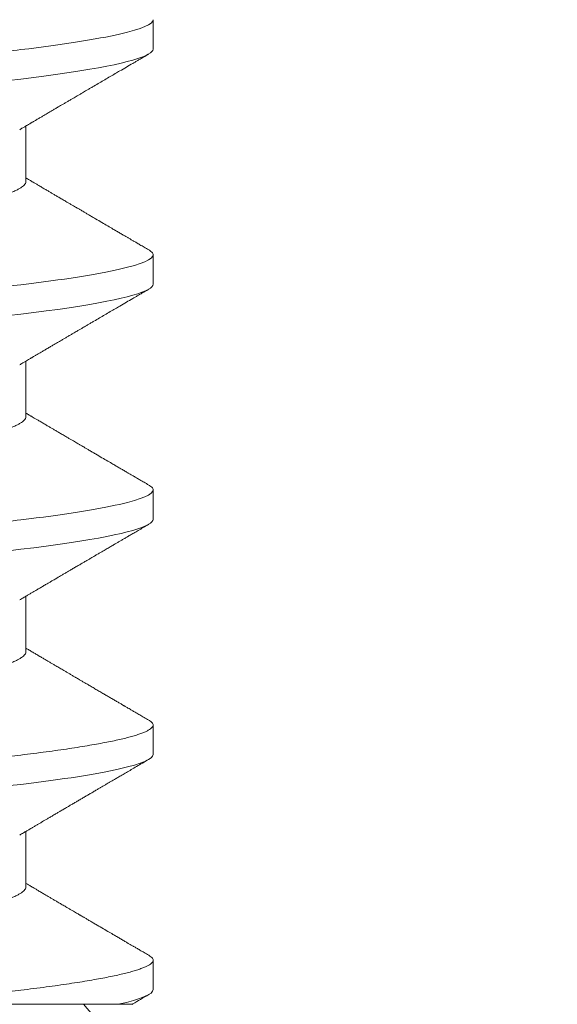
# Model space of a CAD drawing. Units: inches. Extents: x -1105 to 511, y -331 to 835.
# Drawn here: x 142 to 142, y 604 to 604 of the extents above; entities that cross this region are included whole.
import ezdxf

# ---------------------------------------------------------------- set-up
doc = ezdxf.new("R2010")
doc.units = ezdxf.units.IN
doc.header["$LTSCALE"] = 0.5
doc.header["$MEASUREMENT"] = 0
doc.linetypes.add('SLD-Solid', pattern=[0])

# ---------------------------------------------------------------- blocks, each defined once
blk = doc.blocks.new('*U46')
at = {"color": 7, "linetype": 'SLD-Solid', "lineweight": 15}
for p, q in [((0.116, -0.08756), (0.116, -0.03563)), ((0.141, -0.06794), (0.15278, -0.06794)), ((0.191, -0.06794), (0.20278, -0.06794)), ((0.241, -0.06794), (0.25278, -0.06794)), ((0.291, -0.06794), (0.30278, -0.06794)), ((0, -0.181), (0.116, -0.08016)), ((0.11912, -0.095), (0.12537, -0.095)), ((0.16912, -0.095), (0.17537, -0.095)), ((0.21912, -0.095), (0.22537, -0.095)), ((0.26912, -0.095), (0.27537, -0.095)), ((0.31912, -0.095), (0.32537, -0.095))]:
    blk.add_line(p, q, dxfattribs=at)
at = {"color": 7, "linetype": 'SLD-Solid', "lineweight": 15, "flags": 128}
for points in [[(0.19308, 0.09406), (0.1933, 0.09442), (0.19359, 0.09475), (0.19386, 0.09494), (0.19412, 0.095), (0.19441, 0.09493), (0.19471, 0.0947), (0.19501, 0.09432), (0.19533, 0.09379), (0.19565, 0.09309), (0.19597, 0.09224), (0.19629, 0.09128), (0.1966, 0.09019), (0.19693, 0.08894), (0.19725, 0.08756), (0.19758, 0.08604), (0.19791, 0.08437), (0.19824, 0.08258), (0.19857, 0.08066), (0.1989, 0.07861), (0.19922, 0.07644), (0.19954, 0.07419), (0.19986, 0.07185), (0.20018, 0.0694), (0.20049, 0.06687), (0.20081, 0.06403), (0.20114, 0.06111), (0.20145, 0.05811), (0.20176, 0.05504), (0.20206, 0.0519), (0.20235, 0.04871), (0.20262, 0.04566), (0.2029, 0.04252), (0.20318, 0.03929), (0.20347, 0.03597), (0.20377, 0.03258), (0.20407, 0.02912), (0.20438, 0.02559), (0.20469, 0.02201), (0.20501, 0.01837), (0.20534, 0.0147), (0.20566, 0.01105), (0.20598, 0.00738), (0.2063, 0.00369), (0.20662, 0), (0.20697, -0.00399), (0.20732, -0.00797), (0.20767, -0.01193), (0.20802, -0.01585), (0.20836, -0.01974), (0.20869, -0.02357), (0.20901, -0.02713), (0.20931, -0.03063), (0.20961, -0.03407), (0.20991, -0.03742), (0.2102, -0.0407), (0.21048, -0.0439), (0.21075, -0.047), (0.21102, -0.05003), (0.21129, -0.05301), (0.21158, -0.05595), (0.21187, -0.05878), (0.21216, -0.06155), (0.21246, -0.06425), (0.21276, -0.06687), (0.2131, -0.0696), (0.21344, -0.07223), (0.21378, -0.07474), (0.21413, -0.07713), (0.21448, -0.07939), (0.21483, -0.08151), (0.21516, -0.08338), (0.21549, -0.08511), (0.21581, -0.08672), (0.21614, -0.08818), (0.21646, -0.0895), (0.21678, -0.09068), (0.2171, -0.09172), (0.21741, -0.09261), (0.21772, -0.09336), (0.21802, -0.09396), (0.2183, -0.09442), (0.21859, -0.09475), (0.21886, -0.09494), (0.21912, -0.095), (0.21912, -0.095)], [(0.24308, 0.09406), (0.2433, 0.09442), (0.24359, 0.09475), (0.24386, 0.09494), (0.24412, 0.095), (0.24441, 0.09493), (0.24471, 0.0947), (0.24501, 0.09432), (0.24533, 0.09379), (0.24565, 0.09309), (0.24597, 0.09224), (0.24629, 0.09128), (0.2466, 0.09019), (0.24693, 0.08894), (0.24725, 0.08756), (0.24758, 0.08604), (0.24791, 0.08437), (0.24824, 0.08258), (0.24857, 0.08066), (0.2489, 0.07861), (0.24922, 0.07644), (0.24954, 0.07419), (0.24986, 0.07185), (0.25018, 0.0694), (0.25049, 0.06687), (0.25081, 0.06403), (0.25114, 0.06111), (0.25145, 0.05811), (0.25176, 0.05504), (0.25206, 0.0519), (0.25235, 0.04871), (0.25262, 0.04566), (0.2529, 0.04252), (0.25318, 0.03929), (0.25347, 0.03597), (0.25377, 0.03258), (0.25407, 0.02912), (0.25438, 0.02559), (0.25469, 0.02201), (0.25501, 0.01837), (0.25534, 0.0147), (0.25566, 0.01105), (0.25598, 0.00738), (0.2563, 0.00369), (0.25662, 0), (0.25697, -0.00399), (0.25732, -0.00797), (0.25767, -0.01193), (0.25802, -0.01585), (0.25836, -0.01974), (0.25869, -0.02357), (0.25901, -0.02713), (0.25931, -0.03063), (0.25961, -0.03407), (0.25991, -0.03742), (0.2602, -0.0407), (0.26048, -0.0439), (0.26075, -0.047), (0.26102, -0.05003), (0.26129, -0.05301), (0.26158, -0.05595), (0.26187, -0.05878), (0.26216, -0.06155), (0.26246, -0.06425), (0.26276, -0.06687), (0.2631, -0.0696), (0.26344, -0.07223), (0.26378, -0.07474), (0.26413, -0.07713), (0.26448, -0.07939), (0.26483, -0.08151), (0.26516, -0.08338), (0.26549, -0.08511), (0.26581, -0.08672), (0.26614, -0.08818), (0.26646, -0.0895), (0.26678, -0.09068), (0.2671, -0.09172), (0.26741, -0.09261), (0.26772, -0.09336), (0.26802, -0.09396), (0.2683, -0.09442), (0.26859, -0.09475), (0.26886, -0.09494), (0.26912, -0.095), (0.26912, -0.095)], [(0.29308, 0.09406), (0.2933, 0.09442), (0.29359, 0.09475), (0.29386, 0.09494), (0.29412, 0.095), (0.29441, 0.09493), (0.29471, 0.0947), (0.29501, 0.09432), (0.29533, 0.09379), (0.29565, 0.09309), (0.29597, 0.09224), (0.29629, 0.09128), (0.2966, 0.09019), (0.29693, 0.08894), (0.29725, 0.08756), (0.29758, 0.08604), (0.29791, 0.08437), (0.29824, 0.08258), (0.29857, 0.08066), (0.2989, 0.07861), (0.29922, 0.07644), (0.29954, 0.07419), (0.29986, 0.07185), (0.30018, 0.0694), (0.30049, 0.06687), (0.30081, 0.06403), (0.30114, 0.06111), (0.30145, 0.05811), (0.30176, 0.05504), (0.30206, 0.0519), (0.30235, 0.04871), (0.30262, 0.04566), (0.3029, 0.04252), (0.30318, 0.03929), (0.30347, 0.03597), (0.30377, 0.03258), (0.30407, 0.02912), (0.30438, 0.02559), (0.30469, 0.02201), (0.30501, 0.01837), (0.30534, 0.0147), (0.30566, 0.01105), (0.30598, 0.00738), (0.3063, 0.00369), (0.30662, 0), (0.30697, -0.00399), (0.30732, -0.00797), (0.30767, -0.01193), (0.30802, -0.01585), (0.30836, -0.01974), (0.30869, -0.02357), (0.30901, -0.02713), (0.30931, -0.03063), (0.30961, -0.03407), (0.30991, -0.03742), (0.3102, -0.0407), (0.31048, -0.0439), (0.31075, -0.047), (0.31102, -0.05003), (0.31129, -0.05301), (0.31158, -0.05595), (0.31187, -0.05878), (0.31216, -0.06155), (0.31246, -0.06425), (0.31276, -0.06687), (0.3131, -0.0696), (0.31344, -0.07223), (0.31378, -0.07474), (0.31413, -0.07713), (0.31448, -0.07939), (0.31483, -0.08151), (0.31516, -0.08338), (0.31549, -0.08511), (0.31581, -0.08672), (0.31614, -0.08818), (0.31646, -0.0895), (0.31678, -0.09068), (0.3171, -0.09172), (0.31741, -0.09261), (0.31772, -0.09336), (0.31802, -0.09396), (0.3183, -0.09442), (0.31859, -0.09475), (0.31886, -0.09494), (0.31912, -0.095), (0.31912, -0.095)]]:
    blk.add_lwpolyline(points, dxfattribs=at)
at = {"color": 7, "linetype": 'SLD-Solid', "lineweight": 15}
for points, knots in [([(0.14413, 0.095), (0.14503, 0.095), (0.14608, 0.09269), (0.14828, 0.08306), (0.14943, 0.07575), (0.15101, 0.06243), (0.15152, 0.05761), (0.15247, 0.04756), (0.15291, 0.04234), (0.1544, 0.02542), (0.15551, 0.01273), (0.15774, -0.01273), (0.15885, -0.02542), (0.16034, -0.04234), (0.16078, -0.04756), (0.16173, -0.05761), (0.16224, -0.06243), (0.16382, -0.07575), (0.16497, -0.08306), (0.16717, -0.09269), (0.16822, -0.095), (0.16912, -0.095)], [0, 0, 0, 0, 0.125, 0.125, 0.25, 0.25, 0.3125, 0.3125, 0.375, 0.375, 0.5, 0.5, 0.625, 0.625, 0.6875, 0.6875, 0.75, 0.75, 0.875, 0.875, 1, 1, 1, 1]), ([(0.15038, 0.095), (0.15047, 0.09499), (0.15066, 0.09496), (0.15096, 0.09472), (0.15126, 0.09435), (0.15158, 0.09381), (0.1519, 0.09312), (0.15222, 0.09228), (0.15254, 0.09131), (0.15285, 0.09021), (0.15318, 0.08897), (0.1535, 0.08758), (0.15383, 0.08606), (0.15416, 0.0844), (0.15449, 0.0826), (0.15482, 0.08068), (0.15515, 0.07863), (0.15547, 0.07647), (0.15579, 0.07422), (0.15611, 0.07187), (0.15643, 0.06942), (0.15674, 0.06682), (0.15706, 0.06406), (0.15739, 0.06114), (0.1577, 0.05813), (0.15801, 0.05506), (0.15831, 0.05193), (0.1586, 0.04879), (0.15887, 0.04566), (0.15915, 0.04252), (0.15943, 0.03929), (0.15972, 0.03597), (0.16002, 0.03258), (0.16032, 0.02912), (0.16063, 0.02559), (0.16094, 0.02201), (0.16126, 0.01837), (0.16158, 0.01472), (0.16191, 0.01105), (0.16223, 0.00738), (0.16255, 0.00369), (0.16288, -0.0001), (0.16322, -0.00399), (0.16357, -0.00797), (0.16392, -0.01193), (0.16427, -0.01585), (0.16461, -0.01974), (0.16494, -0.0235), (0.16526, -0.02713), (0.16556, -0.03063), (0.16586, -0.03407), (0.16616, -0.03742), (0.16645, -0.0407), (0.16673, -0.0439), (0.167, -0.04701), (0.16727, -0.05005), (0.16754, -0.05304), (0.16783, -0.05596), (0.16812, -0.0588), (0.16841, -0.06157), (0.16871, -0.06427), (0.16902, -0.06696), (0.16935, -0.06963), (0.16969, -0.07225), (0.17003, -0.07477), (0.17038, -0.07715), (0.17073, -0.07941), (0.17107, -0.08149), (0.17141, -0.0834), (0.17174, -0.08514), (0.17206, -0.08674), (0.17239, -0.0882), (0.17271, -0.08952), (0.17303, -0.0907), (0.17335, -0.09174), (0.17366, -0.09263), (0.17397, -0.09338), (0.17426, -0.09398), (0.17455, -0.09444), (0.17484, -0.09477), (0.17511, -0.09496), (0.17538, -0.09502), (0.17566, -0.09495), (0.17596, -0.09472), (0.17621, -0.09443), (0.17637, -0.09415), (0.17642, -0.09405)], [0, 0, 0, 0, 0.012, 0.02412, 0.036352, 0.048686, 0.061113, 0.073625, 0.085491, 0.097414, 0.109386, 0.121397, 0.133438, 0.1455, 0.157573, 0.169648, 0.181715, 0.193764, 0.205571, 0.217344, 0.229073, 0.24075, 0.253291, 0.265752, 0.278122, 0.290394, 0.302556, 0.314603, 0.325888, 0.337264, 0.348743, 0.360317, 0.37198, 0.383723, 0.395539, 0.407419, 0.419354, 0.431336, 0.44314, 0.454971, 0.466821, 0.478679, 0.491485, 0.504279, 0.51705, 0.529787, 0.542479, 0.555115, 0.566968, 0.578753, 0.590462, 0.602088, 0.613621, 0.625056, 0.636386, 0.647682, 0.659083, 0.670585, 0.681973, 0.693445, 0.704992, 0.716609, 0.729221, 0.741893, 0.754614, 0.767374, 0.78016, 0.792963, 0.805038, 0.817108, 0.829162, 0.841191, 0.853186, 0.865138, 0.877037, 0.888875, 0.900643, 0.912333, 0.92373, 0.935038, 0.94625, 0.957359, 0.969359, 0.981479, 0.99371, 1, 1, 1, 1]), ([(0.20038, 0.095), (0.20128, 0.095), (0.20233, 0.09269), (0.20453, 0.08306), (0.20568, 0.07575), (0.20726, 0.06243), (0.20777, 0.05761), (0.20872, 0.04756), (0.20916, 0.04234), (0.21065, 0.02542), (0.21176, 0.01273), (0.21399, -0.01273), (0.2151, -0.02542), (0.21659, -0.04234), (0.21703, -0.04756), (0.21798, -0.05761), (0.21849, -0.06243), (0.22007, -0.07575), (0.22122, -0.08306), (0.22342, -0.09269), (0.22447, -0.095), (0.22537, -0.095)], [0, 0, 0, 0, 0.125, 0.125, 0.25, 0.25, 0.3125, 0.3125, 0.375, 0.375, 0.5, 0.5, 0.625, 0.625, 0.6875, 0.6875, 0.75, 0.75, 0.875, 0.875, 1, 1, 1, 1]), ([(0.25038, 0.095), (0.25128, 0.095), (0.25233, 0.09269), (0.25453, 0.08306), (0.25568, 0.07575), (0.25726, 0.06243), (0.25777, 0.05761), (0.25872, 0.04756), (0.25916, 0.04234), (0.26065, 0.02542), (0.26176, 0.01273), (0.26399, -0.01273), (0.2651, -0.02542), (0.26659, -0.04234), (0.26703, -0.04756), (0.26798, -0.05761), (0.26849, -0.06243), (0.27007, -0.07575), (0.27122, -0.08306), (0.27342, -0.09269), (0.27447, -0.095), (0.27537, -0.095)], [0, 0, 0, 0, 0.125, 0.125, 0.25, 0.25, 0.3125, 0.3125, 0.375, 0.375, 0.5, 0.5, 0.625, 0.625, 0.6875, 0.6875, 0.75, 0.75, 0.875, 0.875, 1, 1, 1, 1]), ([(0.30038, 0.095), (0.30128, 0.095), (0.30233, 0.09269), (0.30453, 0.08306), (0.30568, 0.07575), (0.30726, 0.06243), (0.30777, 0.05761), (0.30872, 0.04756), (0.30916, 0.04234), (0.31065, 0.02542), (0.31176, 0.01273), (0.31399, -0.01273), (0.3151, -0.02542), (0.31659, -0.04234), (0.31703, -0.04756), (0.31798, -0.05761), (0.31849, -0.06243), (0.32007, -0.07575), (0.32122, -0.08306), (0.32342, -0.09269), (0.32447, -0.095), (0.32537, -0.095)], [0, 0, 0, 0, 0.125, 0.125, 0.25, 0.25, 0.3125, 0.3125, 0.375, 0.375, 0.5, 0.5, 0.625, 0.625, 0.6875, 0.6875, 0.75, 0.75, 0.875, 0.875, 1, 1, 1, 1]), ([(0.11751, 0.06659), (0.11762, 0.06639), (0.11786, 0.06596), (0.11824, 0.06511), (0.11864, 0.06409), (0.11904, 0.0629), (0.11944, 0.0616), (0.11982, 0.06021), (0.12019, 0.05876), (0.12056, 0.0572), (0.12092, 0.05552), (0.12129, 0.05374), (0.12165, 0.05186), (0.12201, 0.04989), (0.12238, 0.04774), (0.12275, 0.0454), (0.12314, 0.04288), (0.12351, 0.04027), (0.12388, 0.03759), (0.12422, 0.03487), (0.12456, 0.0321), (0.12491, 0.02926), (0.12527, 0.02632), (0.12563, 0.02341), (0.12598, 0.02053), (0.12633, 0.01771), (0.12668, 0.01484), (0.12704, 0.01192), (0.1274, 0.00897), (0.12776, 0.006), (0.12813, 0.003), (0.12849, 0.00005), (0.12885, -0.00285), (0.1292, -0.0057), (0.12955, -0.00853), (0.12989, -0.01134), (0.13023, -0.01412), (0.13059, -0.01702), (0.13096, -0.02003), (0.13134, -0.02314), (0.13171, -0.02617), (0.13207, -0.02913), (0.13243, -0.03201), (0.13277, -0.03483), (0.13312, -0.03757), (0.13348, -0.04025), (0.13386, -0.04286), (0.13425, -0.0454), (0.13462, -0.04771), (0.13497, -0.04979), (0.13531, -0.05167), (0.13566, -0.05347), (0.136, -0.05517), (0.13635, -0.05679), (0.13672, -0.0584), (0.13711, -0.05997), (0.13753, -0.06148), (0.13793, -0.06283), (0.13832, -0.06399), (0.1387, -0.06496), (0.13905, -0.06577), (0.13939, -0.06644), (0.13973, -0.067), (0.14006, -0.06742), (0.14038, -0.06772), (0.1407, -0.0679), (0.1409, -0.06793), (0.141, -0.06794)], [0, 0, 0, 0, 0.014617, 0.031166, 0.047812, 0.064537, 0.081319, 0.096334, 0.111364, 0.126393, 0.141406, 0.156388, 0.171324, 0.1862, 0.201002, 0.217772, 0.234407, 0.25089, 0.267203, 0.283329, 0.299063, 0.314967, 0.331044, 0.347281, 0.361899, 0.376618, 0.391424, 0.406304, 0.421244, 0.436228, 0.451242, 0.466272, 0.480555, 0.494825, 0.509069, 0.523274, 0.537429, 0.55152, 0.568029, 0.584415, 0.600659, 0.616746, 0.632981, 0.649039, 0.665198, 0.681545, 0.698064, 0.714735, 0.731542, 0.745606, 0.759738, 0.773925, 0.788156, 0.802418, 0.816697, 0.833532, 0.850352, 0.867136, 0.883864, 0.898736, 0.913532, 0.928239, 0.942844, 0.957334, 0.971698, 0.985923, 1, 1, 1, 1]), ([(0.16751, 0.06659), (0.16762, 0.06639), (0.16786, 0.06596), (0.16824, 0.06511), (0.16864, 0.06409), (0.16904, 0.0629), (0.16944, 0.0616), (0.16982, 0.06021), (0.17019, 0.05876), (0.17056, 0.0572), (0.17092, 0.05552), (0.17129, 0.05374), (0.17165, 0.05186), (0.17201, 0.04989), (0.17238, 0.04774), (0.17275, 0.0454), (0.17314, 0.04288), (0.17351, 0.04027), (0.17388, 0.03759), (0.17422, 0.03487), (0.17456, 0.0321), (0.17491, 0.02926), (0.17527, 0.02632), (0.17563, 0.02341), (0.17598, 0.02053), (0.17633, 0.01771), (0.17668, 0.01484), (0.17704, 0.01192), (0.1774, 0.00897), (0.17776, 0.006), (0.17813, 0.003), (0.17849, 0.00005), (0.17885, -0.00285), (0.1792, -0.0057), (0.17955, -0.00853), (0.17989, -0.01134), (0.18023, -0.01412), (0.18059, -0.01702), (0.18096, -0.02003), (0.18134, -0.02314), (0.18171, -0.02617), (0.18207, -0.02913), (0.18243, -0.03201), (0.18277, -0.03483), (0.18312, -0.03757), (0.18348, -0.04025), (0.18386, -0.04286), (0.18425, -0.0454), (0.18462, -0.04771), (0.18497, -0.04979), (0.18531, -0.05167), (0.18566, -0.05347), (0.186, -0.05517), (0.18635, -0.05679), (0.18672, -0.0584), (0.18711, -0.05997), (0.18753, -0.06148), (0.18793, -0.06283), (0.18832, -0.06399), (0.1887, -0.06496), (0.18905, -0.06577), (0.18939, -0.06644), (0.18973, -0.067), (0.19006, -0.06742), (0.19038, -0.06772), (0.1907, -0.0679), (0.1909, -0.06793), (0.191, -0.06794)], [0, 0, 0, 0, 0.014614, 0.031163, 0.047809, 0.064534, 0.081316, 0.096332, 0.111362, 0.126391, 0.141404, 0.156386, 0.171322, 0.186198, 0.200999, 0.217769, 0.234405, 0.250888, 0.267201, 0.283327, 0.299061, 0.314964, 0.331042, 0.347279, 0.361897, 0.376616, 0.391422, 0.406302, 0.421242, 0.436226, 0.45124, 0.46627, 0.480553, 0.494823, 0.509067, 0.523273, 0.537427, 0.551518, 0.568027, 0.584413, 0.600658, 0.616745, 0.63298, 0.649038, 0.665197, 0.681544, 0.698063, 0.714734, 0.731541, 0.745605, 0.759737, 0.773924, 0.788156, 0.802417, 0.816697, 0.833531, 0.850351, 0.867135, 0.883863, 0.898735, 0.913532, 0.928239, 0.942844, 0.957334, 0.971698, 0.985923, 1, 1, 1, 1]), ([(0.21751, 0.06659), (0.21762, 0.06639), (0.21786, 0.06596), (0.21824, 0.06511), (0.21864, 0.06409), (0.21904, 0.0629), (0.21944, 0.0616), (0.21982, 0.06021), (0.22019, 0.05876), (0.22056, 0.0572), (0.22092, 0.05552), (0.22129, 0.05374), (0.22165, 0.05186), (0.22201, 0.04989), (0.22238, 0.04774), (0.22275, 0.0454), (0.22314, 0.04288), (0.22351, 0.04027), (0.22388, 0.03759), (0.22422, 0.03487), (0.22456, 0.0321), (0.22491, 0.02926), (0.22527, 0.02632), (0.22563, 0.02341), (0.22598, 0.02053), (0.22633, 0.01771), (0.22668, 0.01484), (0.22704, 0.01192), (0.2274, 0.00897), (0.22776, 0.006), (0.22813, 0.003), (0.22849, 0.00005), (0.22885, -0.00285), (0.2292, -0.0057), (0.22955, -0.00853), (0.22989, -0.01134), (0.23023, -0.01412), (0.23059, -0.01702), (0.23096, -0.02003), (0.23134, -0.02314), (0.23171, -0.02617), (0.23207, -0.02913), (0.23243, -0.03201), (0.23277, -0.03483), (0.23312, -0.03757), (0.23348, -0.04025), (0.23386, -0.04286), (0.23425, -0.0454), (0.23462, -0.04771), (0.23497, -0.04979), (0.23531, -0.05167), (0.23566, -0.05347), (0.236, -0.05517), (0.23635, -0.05679), (0.23672, -0.0584), (0.23711, -0.05997), (0.23753, -0.06148), (0.23793, -0.06283), (0.23832, -0.06399), (0.2387, -0.06496), (0.23905, -0.06577), (0.23939, -0.06644), (0.23973, -0.067), (0.24006, -0.06742), (0.24038, -0.06772), (0.2407, -0.0679), (0.2409, -0.06793), (0.241, -0.06794)], [0, 0, 0, 0, 0.01462, 0.031169, 0.047815, 0.06454, 0.081321, 0.096337, 0.111367, 0.126396, 0.141409, 0.156391, 0.171327, 0.186203, 0.201004, 0.217774, 0.23441, 0.250893, 0.267205, 0.283331, 0.299066, 0.314969, 0.331046, 0.347283, 0.361901, 0.37662, 0.391426, 0.406306, 0.421245, 0.43623, 0.451244, 0.466273, 0.480556, 0.494826, 0.50907, 0.523276, 0.53743, 0.551521, 0.56803, 0.584416, 0.600661, 0.616747, 0.632982, 0.64904, 0.665199, 0.681546, 0.698064, 0.714736, 0.731543, 0.745606, 0.759738, 0.773926, 0.788157, 0.802419, 0.816698, 0.833532, 0.850352, 0.867136, 0.883864, 0.898736, 0.913532, 0.928239, 0.942844, 0.957335, 0.971698, 0.985923, 1, 1, 1, 1]), ([(0.26751, 0.06659), (0.26762, 0.06639), (0.26786, 0.06596), (0.26824, 0.06511), (0.26864, 0.06409), (0.26904, 0.0629), (0.26944, 0.0616), (0.26982, 0.06021), (0.27019, 0.05876), (0.27056, 0.0572), (0.27092, 0.05552), (0.27129, 0.05374), (0.27165, 0.05186), (0.27201, 0.04989), (0.27238, 0.04774), (0.27275, 0.0454), (0.27314, 0.04288), (0.27351, 0.04027), (0.27388, 0.03759), (0.27422, 0.03487), (0.27456, 0.0321), (0.27491, 0.02926), (0.27527, 0.02632), (0.27563, 0.02341), (0.27598, 0.02053), (0.27633, 0.01771), (0.27668, 0.01484), (0.27704, 0.01192), (0.2774, 0.00897), (0.27776, 0.006), (0.27813, 0.003), (0.27849, 0.00005), (0.27885, -0.00285), (0.2792, -0.0057), (0.27955, -0.00853), (0.27989, -0.01134), (0.28023, -0.01412), (0.28059, -0.01702), (0.28096, -0.02003), (0.28134, -0.02314), (0.28171, -0.02617), (0.28207, -0.02913), (0.28243, -0.03201), (0.28277, -0.03483), (0.28312, -0.03757), (0.28348, -0.04025), (0.28386, -0.04286), (0.28425, -0.0454), (0.28462, -0.04771), (0.28497, -0.04979), (0.28531, -0.05167), (0.28566, -0.05347), (0.286, -0.05517), (0.28635, -0.05679), (0.28672, -0.0584), (0.28711, -0.05997), (0.28753, -0.06148), (0.28793, -0.06283), (0.28832, -0.06399), (0.2887, -0.06496), (0.28905, -0.06577), (0.28939, -0.06644), (0.28973, -0.067), (0.29006, -0.06742), (0.29038, -0.06772), (0.2907, -0.0679), (0.2909, -0.06793), (0.291, -0.06794)], [0, 0, 0, 0, 0.014617, 0.031166, 0.047812, 0.064537, 0.081319, 0.096334, 0.111364, 0.126393, 0.141406, 0.156388, 0.171324, 0.1862, 0.201002, 0.217772, 0.234407, 0.25089, 0.267203, 0.283329, 0.299063, 0.314967, 0.331044, 0.347281, 0.361899, 0.376618, 0.391424, 0.406304, 0.421244, 0.436228, 0.451242, 0.466272, 0.480555, 0.494825, 0.509069, 0.523274, 0.537429, 0.55152, 0.568029, 0.584415, 0.600659, 0.616746, 0.632981, 0.649039, 0.665198, 0.681545, 0.698064, 0.714735, 0.731542, 0.745606, 0.759738, 0.773925, 0.788156, 0.802418, 0.816697, 0.833532, 0.850352, 0.867136, 0.883864, 0.898736, 0.913532, 0.928239, 0.942844, 0.957334, 0.971698, 0.985923, 1, 1, 1, 1]), ([(0.31751, 0.06659), (0.31762, 0.06639), (0.31786, 0.06596), (0.31824, 0.06511), (0.31864, 0.06409), (0.31904, 0.0629), (0.31944, 0.0616), (0.31982, 0.06021), (0.32019, 0.05876), (0.32056, 0.0572), (0.32092, 0.05552), (0.32129, 0.05374), (0.32165, 0.05186), (0.32201, 0.04989), (0.32238, 0.04774), (0.32275, 0.0454), (0.32314, 0.04288), (0.32351, 0.04027), (0.32388, 0.03759), (0.32422, 0.03487), (0.32456, 0.0321), (0.32491, 0.02926), (0.32527, 0.02632), (0.32563, 0.02341), (0.32598, 0.02053), (0.32633, 0.01771), (0.32668, 0.01484), (0.32704, 0.01192), (0.3274, 0.00897), (0.32776, 0.006), (0.32813, 0.003), (0.32849, 0.00005), (0.32885, -0.00285), (0.3292, -0.0057), (0.32955, -0.00853), (0.32989, -0.01134), (0.33023, -0.01412), (0.33059, -0.01702), (0.33096, -0.02003), (0.33134, -0.02314), (0.33171, -0.02617), (0.33207, -0.02913), (0.33243, -0.03201), (0.33277, -0.03483), (0.33312, -0.03757), (0.33348, -0.04025), (0.33386, -0.04286), (0.33425, -0.0454), (0.33462, -0.04771), (0.33497, -0.04979), (0.33531, -0.05167), (0.33566, -0.05347), (0.336, -0.05517), (0.33635, -0.05679), (0.33672, -0.0584), (0.33711, -0.05997), (0.33753, -0.06148), (0.33793, -0.06283), (0.33832, -0.06399), (0.3387, -0.06496), (0.33905, -0.06577), (0.33939, -0.06644), (0.33973, -0.067), (0.34006, -0.06742), (0.34038, -0.06772), (0.3407, -0.0679), (0.3409, -0.06793), (0.341, -0.06794)], [0, 0, 0, 0, 0.014617, 0.031166, 0.047812, 0.064537, 0.081319, 0.096334, 0.111364, 0.126393, 0.141406, 0.156388, 0.171324, 0.1862, 0.201002, 0.217772, 0.234407, 0.25089, 0.267203, 0.283329, 0.299063, 0.314967, 0.331044, 0.347281, 0.361899, 0.376618, 0.391424, 0.406304, 0.421244, 0.436228, 0.451242, 0.466272, 0.480555, 0.494825, 0.509069, 0.523274, 0.537429, 0.55152, 0.568029, 0.584415, 0.600659, 0.616746, 0.632981, 0.649039, 0.665198, 0.681545, 0.698064, 0.714735, 0.731542, 0.745606, 0.759738, 0.773925, 0.788156, 0.802418, 0.816697, 0.833532, 0.850352, 0.867136, 0.883864, 0.898736, 0.913532, 0.928239, 0.942844, 0.957334, 0.971698, 0.985923, 1, 1, 1, 1]), ([(0.116, -0.03563), (0.1161, -0.03671), (0.11628, -0.03887), (0.11656, -0.04204), (0.11683, -0.04512), (0.1171, -0.04814), (0.11736, -0.05109), (0.11763, -0.05393), (0.1179, -0.05668), (0.11817, -0.05932), (0.11845, -0.06191), (0.11873, -0.06443), (0.11903, -0.06701), (0.11935, -0.06963), (0.11969, -0.07225), (0.12003, -0.07477), (0.12038, -0.07715), (0.12073, -0.07941), (0.12107, -0.08149), (0.12141, -0.0834), (0.12174, -0.08514), (0.12206, -0.08674), (0.12239, -0.0882), (0.12271, -0.08952), (0.12303, -0.0907), (0.12335, -0.09174), (0.12366, -0.09263), (0.12397, -0.09338), (0.12426, -0.09398), (0.12455, -0.09444), (0.12484, -0.09477), (0.12511, -0.09496), (0.12538, -0.09502), (0.12566, -0.09495), (0.12596, -0.09472), (0.12621, -0.09443), (0.12637, -0.09415), (0.12642, -0.09405)], [0, 0, 0, 0, 0.028003, 0.055782, 0.083321, 0.110618, 0.13801, 0.165652, 0.191928, 0.218398, 0.245047, 0.271859, 0.29882, 0.330024, 0.361377, 0.392853, 0.424423, 0.45606, 0.487737, 0.517613, 0.547476, 0.5773, 0.607063, 0.636742, 0.666313, 0.695753, 0.725043, 0.754159, 0.783083, 0.811284, 0.839262, 0.867002, 0.894487, 0.924179, 0.954166, 0.984428, 1, 1, 1, 1]), ([(0.15199, -0.0666), (0.15215, -0.06686), (0.15243, -0.06734), (0.15281, -0.06798), (0.1531, -0.06848), (0.15331, -0.06884), (0.15347, -0.06912), (0.15362, -0.06936), (0.15382, -0.0697), (0.15408, -0.07015), (0.15439, -0.07068), (0.1547, -0.07119), (0.15499, -0.0717), (0.15531, -0.07224), (0.15566, -0.07284), (0.15606, -0.07351), (0.15646, -0.07419), (0.15683, -0.07482), (0.15713, -0.07534), (0.15737, -0.07576), (0.15757, -0.07609), (0.15775, -0.0764), (0.15797, -0.07677), (0.15825, -0.07725), (0.1586, -0.07785), (0.15899, -0.07852), (0.1594, -0.07921), (0.1598, -0.0799), (0.1602, -0.08058), (0.1606, -0.08127), (0.16101, -0.08196), (0.1614, -0.08264), (0.16177, -0.08327), (0.16208, -0.0838), (0.16234, -0.08423), (0.16254, -0.08458), (0.16271, -0.08488), (0.16291, -0.08522), (0.16316, -0.08564), (0.16347, -0.08618), (0.16384, -0.08682), (0.16427, -0.08755), (0.16476, -0.08839), (0.16531, -0.08933), (0.16592, -0.09037), (0.16659, -0.09151), (0.16731, -0.09276), (0.16782, -0.09362), (0.16808, -0.09407)], [0, 0, 0, 0, 0.028741, 0.052206, 0.070389, 0.083289, 0.091655, 0.100192, 0.109716, 0.129562, 0.14923, 0.167477, 0.185488, 0.204579, 0.226398, 0.250945, 0.278222, 0.300841, 0.319733, 0.334857, 0.346211, 0.356146, 0.368689, 0.386909, 0.408849, 0.433973, 0.459587, 0.484397, 0.509319, 0.534353, 0.559498, 0.584754, 0.608501, 0.627524, 0.643266, 0.655728, 0.665271, 0.676302, 0.692221, 0.71174, 0.734865, 0.761661, 0.792148, 0.826326, 0.864198, 0.905766, 0.951033, 1, 1, 1, 1]), ([(0.20199, -0.0666), (0.20215, -0.06687), (0.20245, -0.06737), (0.20286, -0.06807), (0.20323, -0.0687), (0.20358, -0.06929), (0.20394, -0.0699), (0.20433, -0.07056), (0.20473, -0.07125), (0.20514, -0.07194), (0.20552, -0.0726), (0.20587, -0.07319), (0.20616, -0.07369), (0.2064, -0.07409), (0.20661, -0.07445), (0.20684, -0.07484), (0.20712, -0.07532), (0.20745, -0.07588), (0.20781, -0.07649), (0.20817, -0.07712), (0.20856, -0.07777), (0.20896, -0.07847), (0.20938, -0.07919), (0.20977, -0.07985), (0.2101, -0.08041), (0.21035, -0.08084), (0.21053, -0.08115), (0.2107, -0.08144), (0.21089, -0.08176), (0.21112, -0.08215), (0.2114, -0.08264), (0.21174, -0.08321), (0.21216, -0.08393), (0.21263, -0.08475), (0.21313, -0.0856), (0.21358, -0.08637), (0.21397, -0.08703), (0.21432, -0.08763), (0.21465, -0.0882), (0.215, -0.0888), (0.21537, -0.08943), (0.21578, -0.09013), (0.21625, -0.09093), (0.21679, -0.09186), (0.21741, -0.09292), (0.21785, -0.09367), (0.21808, -0.09407)], [0, 0, 0, 0, 0.029361, 0.054966, 0.076812, 0.0975, 0.119866, 0.143912, 0.169638, 0.194697, 0.219715, 0.241345, 0.259454, 0.274039, 0.285419, 0.298901, 0.316371, 0.337761, 0.360456, 0.383114, 0.405733, 0.432344, 0.458902, 0.484142, 0.505347, 0.519498, 0.53094, 0.539957, 0.550895, 0.565235, 0.582978, 0.604125, 0.627535, 0.66195, 0.693036, 0.72079, 0.745449, 0.765327, 0.786135, 0.807872, 0.830539, 0.855242, 0.884218, 0.918001, 0.956595, 1, 1, 1, 1]), ([(0.25199, -0.0666), (0.25212, -0.06682), (0.25236, -0.06722), (0.25269, -0.06778), (0.25296, -0.06824), (0.25317, -0.0686), (0.25333, -0.06887), (0.25345, -0.06908), (0.25356, -0.06926), (0.25368, -0.06947), (0.25381, -0.06969), (0.25396, -0.06994), (0.25418, -0.07031), (0.25448, -0.07082), (0.25484, -0.07145), (0.25524, -0.07212), (0.25564, -0.0728), (0.25604, -0.07348), (0.25643, -0.07414), (0.25678, -0.07474), (0.25711, -0.07531), (0.25742, -0.07584), (0.25776, -0.07641), (0.25811, -0.07701), (0.25845, -0.0776), (0.25877, -0.07815), (0.25904, -0.0786), (0.25925, -0.07897), (0.25942, -0.07926), (0.25958, -0.07953), (0.25976, -0.07983), (0.25998, -0.0802), (0.26024, -0.08065), (0.26055, -0.08118), (0.2609, -0.08178), (0.26137, -0.08259), (0.26194, -0.08356), (0.26262, -0.08472), (0.26327, -0.08583), (0.26389, -0.0869), (0.26456, -0.08804), (0.26529, -0.08929), (0.26592, -0.09038), (0.2664, -0.09119), (0.26674, -0.09177), (0.26713, -0.09245), (0.26759, -0.09323), (0.26791, -0.09378), (0.26808, -0.09407)], [0, 0, 0, 0, 0.023866, 0.044184, 0.060953, 0.07403, 0.08364, 0.090206, 0.096875, 0.104286, 0.112439, 0.121334, 0.130971, 0.153572, 0.177167, 0.199317, 0.226716, 0.251516, 0.274214, 0.298894, 0.316951, 0.336293, 0.356919, 0.378831, 0.401634, 0.421954, 0.438132, 0.451416, 0.461804, 0.470131, 0.480931, 0.494386, 0.510799, 0.53017, 0.552496, 0.575697, 0.618794, 0.658605, 0.701713, 0.740158, 0.775242, 0.826576, 0.876514, 0.894097, 0.915236, 0.939933, 0.968187, 1, 1, 1, 1]), ([(0.30199, -0.0666), (0.30212, -0.06682), (0.30236, -0.06722), (0.30269, -0.06778), (0.30296, -0.06824), (0.30317, -0.0686), (0.30333, -0.06887), (0.30345, -0.06908), (0.30356, -0.06926), (0.30368, -0.06947), (0.30381, -0.06969), (0.30396, -0.06994), (0.30418, -0.07031), (0.30448, -0.07082), (0.30484, -0.07145), (0.30524, -0.07212), (0.30564, -0.0728), (0.30604, -0.07348), (0.30643, -0.07414), (0.30678, -0.07474), (0.30711, -0.07531), (0.30742, -0.07584), (0.30776, -0.07641), (0.30811, -0.07701), (0.30845, -0.0776), (0.30877, -0.07815), (0.30904, -0.0786), (0.30925, -0.07897), (0.30942, -0.07926), (0.30958, -0.07953), (0.30976, -0.07983), (0.30998, -0.0802), (0.31024, -0.08065), (0.31055, -0.08118), (0.3109, -0.08178), (0.31137, -0.08259), (0.31194, -0.08356), (0.31262, -0.08472), (0.31327, -0.08583), (0.31389, -0.0869), (0.31456, -0.08804), (0.31529, -0.08929), (0.31592, -0.09038), (0.3164, -0.09119), (0.31674, -0.09177), (0.31713, -0.09245), (0.31759, -0.09323), (0.31791, -0.09378), (0.31808, -0.09407)], [0, 0, 0, 0, 0.023866, 0.044184, 0.060953, 0.07403, 0.08364, 0.090206, 0.096875, 0.104286, 0.112439, 0.121334, 0.130971, 0.153572, 0.177167, 0.199317, 0.226716, 0.251516, 0.274214, 0.298894, 0.316951, 0.336293, 0.356919, 0.378831, 0.401634, 0.421954, 0.438132, 0.451416, 0.461804, 0.470131, 0.480931, 0.494386, 0.510799, 0.53017, 0.552496, 0.575697, 0.618794, 0.658605, 0.701713, 0.740158, 0.775242, 0.826576, 0.876514, 0.894097, 0.915236, 0.939933, 0.968187, 1, 1, 1, 1]), ([(0.12642, -0.09407), (0.12662, -0.09374), (0.12698, -0.09311), (0.12749, -0.09224), (0.12792, -0.0915), (0.12828, -0.09088), (0.1286, -0.09034), (0.12889, -0.08984), (0.12922, -0.08927), (0.12959, -0.08864), (0.13001, -0.08793), (0.13043, -0.0872), (0.13094, -0.08633), (0.13154, -0.0853), (0.13227, -0.08405), (0.13291, -0.08295), (0.13345, -0.08203), (0.13384, -0.08137), (0.1342, -0.08076), (0.1345, -0.08025), (0.13473, -0.07984), (0.13491, -0.07954), (0.13506, -0.07928), (0.13523, -0.079), (0.13543, -0.07866), (0.13567, -0.07824), (0.13596, -0.07776), (0.13627, -0.07722), (0.13665, -0.07657), (0.13707, -0.07586), (0.1375, -0.07511), (0.1379, -0.07444), (0.13826, -0.07382), (0.13861, -0.07323), (0.13896, -0.07262), (0.13935, -0.07196), (0.13977, -0.07125), (0.14017, -0.07058), (0.14052, -0.06998), (0.1408, -0.0695), (0.141, -0.06915), (0.14117, -0.06887), (0.14133, -0.0686), (0.14152, -0.06828), (0.14165, -0.06805), (0.14172, -0.06794)], [0, 0, 0, 0, 0.038354, 0.071699, 0.100038, 0.123372, 0.142638, 0.161682, 0.180924, 0.2077, 0.234848, 0.262366, 0.291172, 0.333846, 0.38142, 0.43389, 0.460323, 0.48701, 0.510336, 0.529883, 0.545652, 0.556656, 0.565092, 0.575359, 0.588455, 0.60438, 0.623132, 0.644583, 0.66601, 0.697424, 0.726081, 0.751984, 0.775158, 0.796424, 0.819739, 0.8451, 0.872506, 0.901365, 0.922822, 0.94108, 0.956141, 0.963085, 0.973244, 0.987138, 1, 1, 1, 1]), ([(0.17642, -0.09407), (0.17662, -0.09373), (0.17699, -0.09309), (0.17752, -0.09219), (0.17798, -0.0914), (0.17838, -0.09071), (0.17872, -0.09014), (0.17898, -0.08969), (0.17918, -0.08934), (0.17933, -0.08909), (0.17945, -0.08888), (0.17957, -0.08867), (0.17977, -0.08834), (0.18005, -0.08785), (0.18043, -0.0872), (0.18084, -0.0865), (0.18126, -0.08577), (0.18169, -0.08504), (0.18214, -0.08427), (0.18261, -0.08347), (0.1831, -0.08263), (0.18358, -0.08181), (0.18403, -0.08105), (0.18442, -0.08037), (0.18472, -0.07986), (0.18493, -0.0795), (0.1851, -0.07921), (0.18529, -0.07889), (0.18554, -0.07847), (0.18583, -0.07797), (0.18616, -0.07741), (0.1865, -0.07683), (0.18681, -0.07629), (0.1871, -0.0758), (0.18736, -0.07536), (0.18761, -0.07494), (0.18787, -0.07449), (0.18816, -0.074), (0.18848, -0.07345), (0.18882, -0.07286), (0.18916, -0.07229), (0.18945, -0.0718), (0.18966, -0.07144), (0.18981, -0.07119), (0.18992, -0.071), (0.19006, -0.07076), (0.19025, -0.07043), (0.19052, -0.06997), (0.19089, -0.06935), (0.1913, -0.06865), (0.19159, -0.06816), (0.19172, -0.06794)], [0, 0, 0, 0, 0.038743, 0.073281, 0.103614, 0.129746, 0.151677, 0.169409, 0.181934, 0.190959, 0.197972, 0.206025, 0.215209, 0.236542, 0.262237, 0.288864, 0.317352, 0.345474, 0.373214, 0.405742, 0.437731, 0.469181, 0.499552, 0.525539, 0.546577, 0.557925, 0.567446, 0.579513, 0.595326, 0.614885, 0.637703, 0.659446, 0.680929, 0.699865, 0.716253, 0.731212, 0.748439, 0.767112, 0.788079, 0.811339, 0.834444, 0.853544, 0.868595, 0.875684, 0.881843, 0.890783, 0.903221, 0.919156, 0.943989, 0.97428, 1, 1, 1, 1]), ([(0.22642, -0.09407), (0.22662, -0.09374), (0.22698, -0.09311), (0.22749, -0.09224), (0.22792, -0.0915), (0.22828, -0.09088), (0.2286, -0.09034), (0.22889, -0.08984), (0.22922, -0.08927), (0.22959, -0.08864), (0.23001, -0.08793), (0.23043, -0.0872), (0.23094, -0.08633), (0.23154, -0.0853), (0.23227, -0.08405), (0.23291, -0.08295), (0.23345, -0.08203), (0.23384, -0.08137), (0.2342, -0.08076), (0.2345, -0.08025), (0.23473, -0.07984), (0.23491, -0.07954), (0.23506, -0.07928), (0.23523, -0.079), (0.23543, -0.07866), (0.23567, -0.07824), (0.23596, -0.07776), (0.23627, -0.07722), (0.23665, -0.07657), (0.23707, -0.07586), (0.2375, -0.07511), (0.2379, -0.07444), (0.23826, -0.07382), (0.23861, -0.07323), (0.23896, -0.07262), (0.23935, -0.07196), (0.23977, -0.07125), (0.24017, -0.07058), (0.24052, -0.06998), (0.2408, -0.0695), (0.241, -0.06915), (0.24117, -0.06887), (0.24133, -0.0686), (0.24152, -0.06828), (0.24165, -0.06805), (0.24172, -0.06794)], [0, 0, 0, 0, 0.038354, 0.071699, 0.100038, 0.123372, 0.142638, 0.161682, 0.180924, 0.2077, 0.234848, 0.262366, 0.291172, 0.333846, 0.38142, 0.43389, 0.460323, 0.48701, 0.510336, 0.529883, 0.545652, 0.556656, 0.565092, 0.575359, 0.588455, 0.60438, 0.623132, 0.644583, 0.66601, 0.697424, 0.726081, 0.751984, 0.775158, 0.796424, 0.819739, 0.8451, 0.872506, 0.901365, 0.922822, 0.94108, 0.956141, 0.963085, 0.973244, 0.987138, 1, 1, 1, 1]), ([(0.27642, -0.09407), (0.27662, -0.09374), (0.27698, -0.09311), (0.27749, -0.09224), (0.27792, -0.0915), (0.27828, -0.09088), (0.2786, -0.09034), (0.27889, -0.08984), (0.27922, -0.08927), (0.27959, -0.08864), (0.28001, -0.08793), (0.28043, -0.0872), (0.28094, -0.08633), (0.28154, -0.0853), (0.28227, -0.08405), (0.28291, -0.08295), (0.28345, -0.08203), (0.28384, -0.08137), (0.2842, -0.08076), (0.2845, -0.08025), (0.28473, -0.07984), (0.28491, -0.07954), (0.28506, -0.07928), (0.28523, -0.079), (0.28543, -0.07866), (0.28567, -0.07824), (0.28596, -0.07776), (0.28627, -0.07722), (0.28665, -0.07657), (0.28707, -0.07586), (0.2875, -0.07511), (0.2879, -0.07444), (0.28826, -0.07382), (0.28861, -0.07323), (0.28896, -0.07262), (0.28935, -0.07196), (0.28977, -0.07125), (0.29017, -0.07058), (0.29052, -0.06998), (0.2908, -0.0695), (0.291, -0.06915), (0.29117, -0.06887), (0.29133, -0.0686), (0.29152, -0.06828), (0.29165, -0.06805), (0.29172, -0.06794)], [0, 0, 0, 0, 0.038354, 0.071699, 0.100038, 0.123372, 0.142638, 0.161682, 0.180924, 0.2077, 0.234848, 0.262366, 0.291172, 0.333846, 0.38142, 0.43389, 0.460323, 0.48701, 0.510336, 0.529883, 0.545652, 0.556656, 0.565092, 0.575359, 0.588455, 0.60438, 0.623132, 0.644583, 0.66601, 0.697424, 0.726081, 0.751984, 0.775158, 0.796424, 0.819739, 0.8451, 0.872506, 0.901365, 0.922822, 0.94108, 0.956141, 0.963085, 0.973244, 0.987138, 1, 1, 1, 1]), ([(0.116, -0.09049), (0.116, -0.0905), (0.116, -0.0905), (0.116, -0.09037), (0.116, -0.09012), (0.116, -0.08972), (0.116, -0.08917), (0.116, -0.08846), (0.116, -0.08786), (0.116, -0.08756)], [0, 0, 0, 0, 0.079114, 0.225429, 0.371743, 0.517961, 0.67862, 0.839342, 1, 1, 1, 1]), ([(0.11599, -0.0905), (0.11603, -0.09056), (0.11638, -0.09116), (0.11708, -0.09236), (0.11774, -0.09349), (0.11808, -0.09407)], [0, 0, 0, 0, 0.049866, 0.50966, 1, 1, 1, 1]), ([(0.22537, -0.095), (0.22547, -0.09499), (0.22566, -0.09496), (0.22596, -0.09472), (0.22621, -0.09443), (0.22637, -0.09415), (0.22642, -0.09405)], [0, 0, 0, 0, 0.281403, 0.565606, 0.852421, 1, 1, 1, 1]), ([(0.27537, -0.095), (0.27547, -0.09499), (0.27566, -0.09496), (0.27596, -0.09472), (0.27621, -0.09443), (0.27637, -0.09415), (0.27642, -0.09405)], [0, 0, 0, 0, 0.281403, 0.565606, 0.852421, 1, 1, 1, 1])]:
    blk.add_open_spline(points, degree=3, knots=knots, dxfattribs=at)
blk.add_open_spline([(0.116, -0.08756), (0.11713, -0.09259), (0.1182, -0.095), (0.11912, -0.095)], degree=3, dxfattribs=at)

msp = doc.modelspace()

# ---------------------------------------------------------------- block references
at = {"transparency": 33554687, "rotation": 89.99999999999925}
msp.add_blockref('*U46', (141.71994, 603.88105), dxfattribs=at)

doc.saveas('drawing.dxf')
